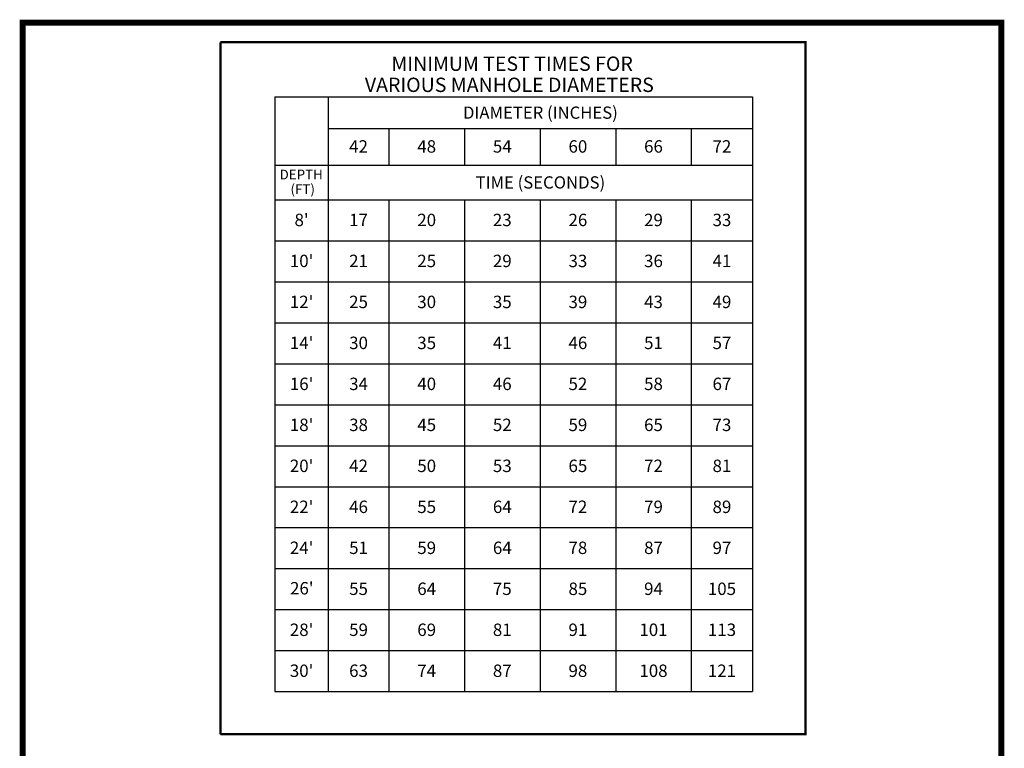
# Model space of a CAD drawing. Units: feet. Extents: x 270.8 to 278.9, y 110.1 to 120.7.
# Drawn here: x 270.8 to 278.9, y 114.7 to 120.7 of the extents above; entities that cross this region are included whole.
import ezdxf
from ezdxf.enums import TextEntityAlignment as Align

# ---------------------------------------------------------------- set-up
doc = ezdxf.new("R2010")
doc.units = ezdxf.units.FT
doc.header["$MEASUREMENT"] = 0
doc.styles.add('Annotative', font='arial.ttf')

msp = doc.modelspace()

# ---------------------------------------------------------------- linework, layer by layer
for p, q in [((272.9128, 120.0491), (272.9128, 115.1841)), ((273.3478, 120.0491), (273.3478, 119.4906)), ((276.8178, 120.0491), (276.8178, 115.1841)), ((273.8441, 119.7893), (273.8441, 119.4906)), ((274.4622, 119.7893), (274.4622, 119.4906)), ((275.0802, 119.7893), (275.0802, 119.4906)), ((275.6983, 119.7893), (275.6983, 119.4906)), ((276.3164, 119.7893), (276.3164, 119.4906)), ((273.3478, 119.2063), (273.3478, 115.1841)), ((273.8441, 119.2063), (273.8441, 115.1841)), ((274.4622, 119.2063), (274.4622, 115.1841)), ((275.0802, 119.2063), (275.0802, 115.1841)), ((275.6983, 119.2063), (275.6983, 115.1841)), ((276.3164, 119.2063), (276.3164, 115.1841))]:
    msp.add_line(p, q)
at = {"color": 0, "const_width": 0.05}
msp.add_lwpolyline([(270.8506, 120.6545), (270.8506, 110.1545), (278.8506, 110.1545), (278.8506, 120.6545)], close=True, dxfattribs=at)
at = {"const_width": 0.02}
for points in [[(272.4672, 120.495), (277.2509, 120.495), (277.2509, 114.8357), (272.4672, 114.8357)], [(272.4672, 120.495), (272.4672, 114.8357)]]:
    msp.add_lwpolyline(points, dxfattribs=at)
for points in [[(272.9128, 120.0491), (276.8178, 120.0491)], [(273.3478, 119.7893), (276.8178, 119.7893)], [(272.9128, 119.4906), (276.8178, 119.4906)], [(273.3478, 119.4906), (273.3478, 119.2063)], [(272.9128, 119.2063), (276.8178, 119.2063)], [(272.9128, 119.2063), (272.9128, 118.8712)], [(272.9128, 118.8712), (276.8178, 118.8712)], [(272.9128, 118.536), (276.8178, 118.536)], [(272.9128, 118.2008), (276.8178, 118.2008)], [(272.9128, 117.8656), (276.8178, 117.8656)], [(272.9128, 117.5304), (276.8178, 117.5304)], [(272.9128, 117.1952), (276.8178, 117.1952)], [(272.9128, 116.8601), (276.8178, 116.8601)], [(272.9128, 116.5249), (276.8178, 116.5249)], [(272.9128, 116.1897), (276.8178, 116.1897)], [(272.9128, 115.8545), (276.8178, 115.8545)], [(272.9128, 115.5193), (276.8178, 115.5193)], [(272.9128, 115.1841), (276.8178, 115.1841)]]:
    msp.add_lwpolyline(points)

# ---------------------------------------------------------------- texts
at = {"style": 'Annotative'}
for s, p in [('MINIMUM TEST TIMES FOR', (273.865, 120.261)), ('VARIOUS MANHOLE DIAMETERS', (273.6476, 120.0881))]:
    msp.add_text(s, height=0.117239, dxfattribs=at).set_placement(p)
for s, height, p in [('DIAMETER (INCHES)', 0.1, (275.0828, 119.9192)), ('42', 0.10161, (273.596, 119.6429)), ('48', 0.10161, (274.1531, 119.6429)), ('54', 0.10161, (274.7712, 119.6429)), ('60', 0.10161, (275.3893, 119.6429)), ('66', 0.10161, (276.0073, 119.6429)), ('72', 0.10161, (276.5671, 119.6429)), ('DEPTH', 0.08, (273.1271, 119.4129)), ('TIME (SECONDS)', 0.1, (275.0828, 119.3485)), (' (FT)', 0.08, (273.1271, 119.2929)), ("8'", 0.10161, (273.1303, 119.0416)), ('17', 0.10161, (273.596, 119.0416)), ('20', 0.10161, (274.1531, 119.0416)), ('23', 0.10161, (274.7712, 119.0416)), ('26', 0.10161, (275.3893, 119.0416)), ('29', 0.10161, (276.0073, 119.0416)), ('33', 0.10161, (276.5671, 119.0416)), ("10'", 0.10161, (273.1303, 118.7065)), ('21', 0.10161, (273.596, 118.7065)), ('25', 0.10161, (274.1531, 118.7065)), ('29', 0.10161, (274.7712, 118.7065)), ('33', 0.10161, (275.3893, 118.7065)), ('36', 0.10161, (276.0073, 118.7065)), ('41', 0.10161, (276.5671, 118.7065)), ("12'", 0.10161, (273.1303, 118.3713)), ('25', 0.10161, (273.596, 118.3713)), ('30', 0.10161, (274.1531, 118.3713)), ('35', 0.10161, (274.7712, 118.3713)), ('39', 0.10161, (275.3893, 118.3713)), ('43', 0.10161, (276.0073, 118.3713)), ('49', 0.10161, (276.5671, 118.3713)), ("14'", 0.10161, (273.1303, 118.0361)), ('30', 0.10161, (273.596, 118.0361)), ('35', 0.10161, (274.1531, 118.0361)), ('41', 0.10161, (274.7712, 118.0361)), ('46', 0.10161, (275.3893, 118.0361)), ('51', 0.10161, (276.0073, 118.0361)), ('57', 0.10161, (276.5671, 118.0361)), ("16'", 0.10161, (273.1303, 117.7009)), ('34', 0.10161, (273.596, 117.7009)), ('40', 0.10161, (274.1531, 117.7009)), ('46', 0.10161, (274.7712, 117.7009)), ('52', 0.10161, (275.3893, 117.7009)), ('58', 0.10161, (276.0073, 117.7009)), ('67', 0.10161, (276.5671, 117.7009)), ("18'", 0.10161, (273.1303, 117.3657)), ('38', 0.10161, (273.596, 117.3657)), ('45', 0.10161, (274.1531, 117.3657)), ('52', 0.10161, (274.7712, 117.3657)), ('59', 0.10161, (275.3893, 117.3657)), ('65', 0.10161, (276.0073, 117.3657)), ('73', 0.10161, (276.5671, 117.3657)), ("20'", 0.10161, (273.1303, 117.0305)), ('42', 0.10161, (273.596, 117.0305)), ('50', 0.10161, (274.1531, 117.0305)), ('53', 0.10161, (274.7712, 117.0305)), ('65', 0.10161, (275.3893, 117.0305)), ('72', 0.10161, (276.0073, 117.0305)), ('81', 0.10161, (276.5671, 117.0305)), ("22'", 0.10161, (273.1303, 116.6953)), ('46', 0.10161, (273.596, 116.6953)), ('55', 0.10161, (274.1531, 116.6953)), ('64', 0.10161, (274.7712, 116.6953)), ('72', 0.10161, (275.3893, 116.6953)), ('79', 0.10161, (276.0073, 116.6953)), ('89', 0.10161, (276.5671, 116.6953)), ("24'", 0.10161, (273.1303, 116.3602)), ('51', 0.10161, (273.596, 116.3602)), ('59', 0.10161, (274.1531, 116.3602)), ('64', 0.10161, (274.7712, 116.3602)), ('78', 0.10161, (275.3893, 116.3602)), ('87', 0.10161, (276.0073, 116.3602)), ('97', 0.10161, (276.5671, 116.3602)), ("26'", 0.10161, (273.1319, 116.0293)), ('55', 0.10161, (273.596, 116.025)), ('64', 0.10161, (274.1531, 116.025)), ('75', 0.10161, (274.7712, 116.025)), ('85', 0.10161, (275.3893, 116.025)), ('94', 0.10161, (276.0073, 116.025)), ('105', 0.10161, (276.5671, 116.025)), ("28'", 0.10161, (273.1303, 115.6898)), ('59', 0.10161, (273.596, 115.6898)), ('69', 0.10161, (274.1531, 115.6898)), ('81', 0.10161, (274.7712, 115.6898)), ('91', 0.10161, (275.3893, 115.6898)), ('101', 0.10161, (276.0073, 115.6898)), ('113', 0.10161, (276.5671, 115.6898)), ("30'", 0.10161, (273.1303, 115.3546)), ('63', 0.10161, (273.596, 115.3546)), ('74', 0.10161, (274.1531, 115.3546)), ('87', 0.10161, (274.7712, 115.3546)), ('98', 0.10161, (275.3893, 115.3546)), ('108', 0.10161, (276.0073, 115.3546)), ('121', 0.10161, (276.5671, 115.3546))]:
    msp.add_text(s, height=height, dxfattribs=at).set_placement(p, align=Align.MIDDLE_CENTER)

doc.saveas('drawing.dxf')
